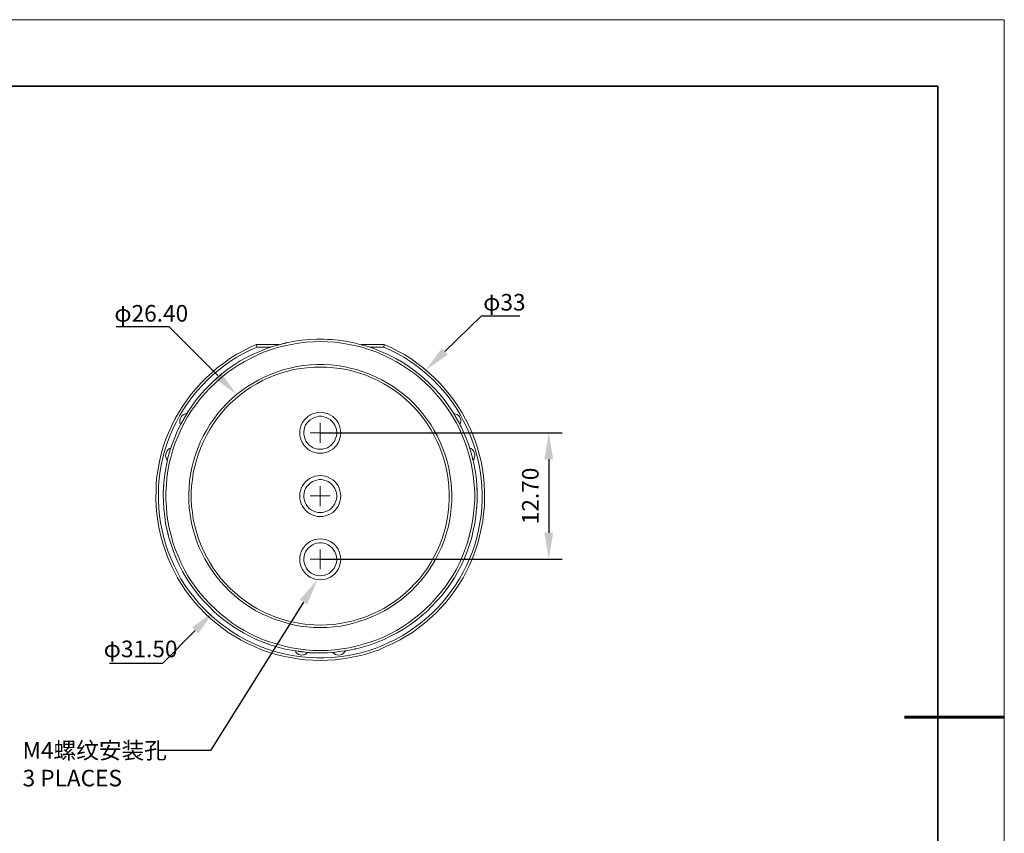
# Model space of a CAD drawing. Units: millimetres. Extents: x 12016 to 12313, y -7569 to -7359.
# Drawn here: x 12164 to 12313, y -7482 to -7359 of the extents above; entities that cross this region are included whole.
import ezdxf
from ezdxf import colors
from ezdxf.entities.mleader import LeaderData, LeaderLine
from ezdxf.math import Vec2, Vec3

# ---------------------------------------------------------------- set-up
doc = ezdxf.new("R2010")
doc.units = ezdxf.units.MM
doc.header["$LTSCALE"] = 10
doc.header["$PDMODE"] = 34
doc.layers.add('6文字层', color=3, linetype='Continuous')
for name, color, linetype, lineweight in [('7标注层', 4, 'Continuous', 5), ('粗实线层', 7, 'Continuous', 35), ('细实线层', 7, 'Continuous', 18)]:
    doc.layers.add(name, color=color, linetype=linetype, lineweight=lineweight)
doc.styles.get("Standard").update_dxf_attribs({"font": 'simhei.ttf'})
doc.styles.add('TH-GBD2M', font='calibri.ttf', dxfattribs={"width": 0.8, "height": 2.5})
doc.dimstyles.new('TH-GBD2M', dxfattribs={"dimtxt": 2.5, "dimasz": 4, "dimexe": 2, "dimexo": 0, "dimgap": 1.5, "dimtad": 1, "dimdec": 4, "dimlfac": 0.1, "dimzin": 9, "dimdsep": 46, "dimtxsty": 'TH-GBD2M', "dimcen": 0, "dimclrt": 3, "dimadec": 0, "dimazin": 3, "dimtfac": 1, "dimtdec": 4, "dimtofl": 0, "dimtmove": 0, "dimatfit": 3, "dimfxl": 1, "dimtolj": 1, "dimtzin": 0, "dimarcsym": 0})

# ---------------------------------------------------------------- blocks, each defined once
blk = doc.blocks.new('*X117')
at = {"layer": '粗实线层'}
for p, q in [((138.5, 95), (-138.5, 95)), ((138.5, -95), (138.5, 95))]:
    blk.add_line(p, q, dxfattribs=at)
at = {"layer": '粗实线层', "lineweight": 60}
blk.add_line((148.5, 0), (133.5, 0), dxfattribs=at)
at = {"layer": '细实线层'}
for p, q in [((148.5, 105), (-148.5, 105)), ((148.5, -105), (148.5, 105))]:
    blk.add_line(p, q, dxfattribs=at)
blk = doc.blocks.new('*D139')
at = {"layer": '7标注层', "color": 0, "lineweight": -2, "transparency": 16777216}
for p, q in [((12209.55, -7421.52), (12245.95, -7421.52)), ((12243.95, -7425.52), (12243.95, -7436.57)), ((12209.55, -7440.57), (12245.95, -7440.57))]:
    blk.add_line(p, q, dxfattribs=at)
at = {"layer": '7标注层', "color": 0, "transparency": 16777216}
for points in [[(12243.29, -7425.52), (12244.62, -7425.52), (12243.95, -7421.52)], [(12243.29, -7436.57), (12244.62, -7436.57), (12243.95, -7440.57)]]:
    blk.add_solid(points, dxfattribs=at)
at = {"layer": 'Defpoints', "color": 0, "transparency": 16777216}
for p in [(12209.55, -7421.52), (12209.55, -7440.57), (12243.95, -7440.57)]:
    blk.add_point(p, dxfattribs=at)
at = {"layer": '7标注层', "color": 3, "transparency": 16777216, "insert": (12241.17, -7431.04), "char_height": 2.5, "attachment_point": 5, "rotation": 90, "style": 'TH-GBD2M'}
blk.add_mtext('\\A1;12.70', dxfattribs=at)

msp = doc.modelspace()

# ---------------------------------------------------------------- linework, layer by layer
at = {"color": 7, "lineweight": 0}
for points in [[(12209.55342, -7454.67883), (12208.4598, -7454.64355), (12207.36619, -7454.573), (12206.27258, -7454.43188), (12205.17897, -7454.2555), (12204.08536, -7454.04383), (12203.02703, -7453.76161), (12202.00397, -7453.44411), (12200.94564, -7453.05605), (12199.92258, -7452.63272), (12198.9348, -7452.17411), (12197.9823, -7451.64494), (12197.0298, -7451.0805), (12196.11258, -7450.48077), (12195.23064, -7449.84577), (12194.34869, -7449.14022), (12193.5373, -7448.43466), (12192.76119, -7447.65855), (12191.98508, -7446.84716), (12191.27953, -7446.03577), (12190.60925, -7445.15383), (12189.97425, -7444.27188), (12189.37453, -7443.35466), (12188.81008, -7442.40216), (12188.31619, -7441.41438), (12187.85758, -7440.42661), (12187.43425, -7439.40355), (12187.08147, -7438.34522), (12186.76397, -7437.28688), (12186.51703, -7436.22855), (12186.27008, -7435.17022), (12186.12897, -7434.07661), (12185.98786, -7432.983), (12185.95258, -7431.88938), (12185.9173, -7430.79577), (12185.95258, -7429.66688), (12186.05842, -7428.57327), (12186.19953, -7427.47966), (12186.37592, -7426.42133), (12186.62286, -7425.32772), (12186.90508, -7424.26938), (12187.25786, -7423.24633), (12187.64592, -7422.22327), (12188.06925, -7421.20022), (12188.56314, -7420.21244), (12189.0923, -7419.25994), (12189.65675, -7418.30744), (12190.29175, -7417.39022), (12190.92675, -7416.50827), (12191.6323, -7415.66161), (12192.37314, -7414.85022), (12193.14925, -7414.07411), (12193.96064, -7413.33327), (12194.77203, -7412.62772), (12195.65397, -7411.95744), (12196.57119, -7411.32244), (12197.48842, -7410.72272), (12198.44092, -7410.19355), (12199.42869, -7409.69966), (12200.45175, -7409.27633), (12201.4748, -7408.853), (12202.49786, -7408.50022), (12203.55619, -7408.218), (12204.6498, -7407.93577), (12205.70814, -7407.75938), (12206.80175, -7407.583), (12207.89536, -7407.47716), (12208.98897, -7407.44188), (12210.08258, -7407.44188), (12211.21147, -7407.47716), (12212.30508, -7407.583), (12213.36342, -7407.75938), (12214.45703, -7407.93577), (12215.51536, -7408.218), (12216.57369, -7408.50022), (12217.63203, -7408.853), (12218.65508, -7409.27633), (12219.64286, -7409.69966), (12220.63064, -7410.19355), (12221.58314, -7410.72272), (12222.53564, -7411.32244), (12223.41758, -7411.95744), (12224.29953, -7412.62772), (12225.14619, -7413.33327), (12225.95758, -7414.07411), (12226.73369, -7414.85022), (12227.47453, -7415.66161), (12228.18008, -7416.50827), (12228.81508, -7417.39022), (12229.45008, -7418.30744), (12230.01453, -7419.25994), (12230.54369, -7420.21244), (12231.0023, -7421.20022), (12231.46092, -7422.22327), (12231.84897, -7423.24633), (12232.16647, -7424.26938), (12232.48397, -7425.32772), (12232.69564, -7426.42133), (12232.9073, -7427.47966), (12233.04842, -7428.57327), (12233.11897, -7429.66688), (12233.15425, -7430.79577), (12233.15425, -7431.88938), (12233.08369, -7432.983), (12232.97786, -7434.07661), (12232.80147, -7435.17022), (12232.5898, -7436.22855), (12232.34286, -7437.28688), (12232.02536, -7438.34522), (12231.6373, -7439.40355), (12231.24925, -7440.42661), (12230.79064, -7441.41438), (12230.26147, -7442.40216), (12229.7323, -7443.35466), (12229.13258, -7444.27188), (12228.49758, -7445.15383), (12227.8273, -7446.03577), (12227.08647, -7446.84716), (12226.34564, -7447.65855), (12225.56953, -7448.43466), (12224.72286, -7449.14022), (12223.87619, -7449.84577), (12222.99425, -7450.48077), (12222.07703, -7451.0805), (12221.12453, -7451.64494), (12220.13675, -7452.17411), (12219.14897, -7452.63272), (12218.12592, -7453.05605), (12217.10286, -7453.44411), (12216.04453, -7453.76161), (12214.98619, -7454.04383), (12213.92786, -7454.2555), (12212.83425, -7454.43188), (12211.74064, -7454.573), (12210.64703, -7454.64355)], [(12209.55342, -7454.29077), (12210.64703, -7454.29077), (12211.74064, -7454.18494), (12212.79897, -7454.07911), (12213.89258, -7453.90272), (12214.95092, -7453.65577), (12216.00925, -7453.37355), (12217.0323, -7453.05605), (12218.05536, -7452.70327), (12219.07842, -7452.27994), (12220.06619, -7451.78605), (12221.01869, -7451.29216), (12221.93592, -7450.72772), (12222.85314, -7450.128), (12223.73508, -7449.45772), (12224.58175, -7448.78744), (12225.39314, -7448.04661), (12226.16925, -7447.30577), (12226.91008, -7446.49438), (12227.61564, -7445.683), (12228.28592, -7444.80105), (12228.92092, -7443.91911), (12229.48536, -7443.00188), (12230.0498, -7442.04938), (12230.54369, -7441.06161), (12230.96703, -7440.07383), (12231.35508, -7439.05077), (12231.70786, -7438.02772), (12232.02536, -7436.96938), (12232.2723, -7435.91105), (12232.48397, -7434.85272), (12232.62508, -7433.75911), (12232.73092, -7432.70077), (12232.80147, -7431.60716), (12232.80147, -7430.51355), (12232.73092, -7429.41994), (12232.62508, -7428.32633), (12232.48397, -7427.268), (12232.2723, -7426.17438), (12232.02536, -7425.11605), (12231.70786, -7424.093), (12231.35508, -7423.03466), (12230.96703, -7422.04688), (12230.54369, -7421.02383), (12230.0498, -7420.07133), (12229.48536, -7419.11883), (12228.92092, -7418.20161), (12228.28592, -7417.31966), (12227.61564, -7416.43772), (12226.91008, -7415.62633), (12226.16925, -7414.81494), (12225.39314, -7414.03883), (12224.58175, -7413.33327), (12223.73508, -7412.62772), (12222.85314, -7411.99272), (12221.93592, -7411.393), (12221.01869, -7410.82855), (12220.06619, -7410.33466), (12219.07842, -7409.84077), (12218.05536, -7409.41744), (12217.0323, -7409.06466), (12216.00925, -7408.71188), (12214.95092, -7408.42966), (12213.89258, -7408.218), (12212.79897, -7408.04161), (12211.74064, -7407.9005), (12210.64703, -7407.82994), (12209.55342, -7407.79466), (12208.4598, -7407.82994), (12207.36619, -7407.9005), (12206.27258, -7408.04161), (12205.21425, -7408.218), (12204.15592, -7408.42966), (12203.09758, -7408.71188), (12202.03925, -7409.06466), (12201.01619, -7409.41744), (12200.02842, -7409.84077), (12199.04064, -7410.33466), (12198.08814, -7410.82855), (12197.13564, -7411.393), (12196.25369, -7411.99272), (12195.37175, -7412.62772), (12194.52508, -7413.33327), (12193.71369, -7414.03883), (12192.9023, -7414.81494), (12192.16147, -7415.62633), (12191.45592, -7416.43772), (12190.82092, -7417.31966), (12190.18592, -7418.20161), (12189.58619, -7419.11883), (12189.05703, -7420.07133), (12188.56314, -7421.02383), (12188.1398, -7422.04688), (12187.71647, -7423.03466), (12187.36369, -7424.093), (12187.08147, -7425.11605), (12186.79925, -7426.17438), (12186.62286, -7427.268), (12186.44647, -7428.32633), (12186.37592, -7429.41994), (12186.30536, -7430.51355), (12186.30536, -7431.60716), (12186.37592, -7432.70077), (12186.44647, -7433.75911), (12186.62286, -7434.85272), (12186.79925, -7435.91105), (12187.08147, -7436.96938), (12187.36369, -7438.02772), (12187.71647, -7439.05077), (12188.1398, -7440.07383), (12188.56314, -7441.06161), (12189.05703, -7442.04938), (12189.58619, -7443.00188), (12190.18592, -7443.91911), (12190.82092, -7444.80105), (12191.45592, -7445.683), (12192.16147, -7446.49438), (12192.9023, -7447.30577), (12193.71369, -7448.04661), (12194.52508, -7448.78744), (12195.37175, -7449.45772), (12196.25369, -7450.128), (12197.13564, -7450.72772), (12198.08814, -7451.29216), (12199.04064, -7451.78605), (12200.02842, -7452.27994), (12201.01619, -7452.70327), (12202.03925, -7453.05605), (12203.09758, -7453.37355), (12204.15592, -7453.65577), (12205.21425, -7453.90272), (12206.27258, -7454.07911), (12207.36619, -7454.18494), (12208.4598, -7454.29077)], [(12209.55342, -7450.86883), (12208.53036, -7450.83355), (12207.54258, -7450.763), (12206.51953, -7450.62188), (12205.53175, -7450.4455), (12204.54397, -7450.19855), (12203.59147, -7449.91633), (12202.60369, -7449.59883), (12201.68647, -7449.21077), (12200.76925, -7448.78744), (12199.85203, -7448.32883), (12199.00536, -7447.79966), (12198.15869, -7447.23522), (12197.3473, -7446.6355), (12196.57119, -7446.0005), (12195.83036, -7445.33022), (12195.1248, -7444.58938), (12194.45453, -7443.84855), (12193.81953, -7443.07244), (12193.2198, -7442.22577), (12192.65536, -7441.37911), (12192.16147, -7440.49716), (12191.70286, -7439.61522), (12191.27953, -7438.698), (12190.92675, -7437.7455), (12190.60925, -7436.793), (12190.32703, -7435.80522), (12190.11536, -7434.81744), (12189.93897, -7433.82966), (12189.83314, -7432.80661), (12189.76258, -7431.81883), (12189.76258, -7430.79577), (12189.79786, -7429.808), (12189.86842, -7428.78494), (12190.00953, -7427.79716), (12190.22119, -7426.80938), (12190.46814, -7425.82161), (12190.75036, -7424.83383), (12191.10314, -7423.88133), (12191.49119, -7422.96411), (12191.91453, -7422.04688), (12192.40842, -7421.16494), (12192.93758, -7420.283), (12193.50203, -7419.47161), (12194.10175, -7418.66022), (12194.77203, -7417.88411), (12195.47758, -7417.14327), (12196.18314, -7416.43772), (12196.95925, -7415.76744), (12197.73536, -7415.16772), (12198.58203, -7414.568), (12199.42869, -7414.03883), (12200.31064, -7413.54494), (12201.22786, -7413.08633), (12202.14508, -7412.69827), (12203.09758, -7412.3455), (12204.05008, -7412.028), (12205.03786, -7411.78105), (12206.02564, -7411.56938), (12207.01342, -7411.42827), (12208.03647, -7411.32244), (12209.05953, -7411.25188), (12210.0473, -7411.25188), (12211.07036, -7411.32244), (12212.05814, -7411.42827), (12213.08119, -7411.56938), (12214.06897, -7411.78105), (12215.02147, -7412.028), (12216.00925, -7412.3455), (12216.96175, -7412.69827), (12217.87897, -7413.08633), (12218.79619, -7413.54494), (12219.67814, -7414.03883), (12220.5248, -7414.568), (12221.33619, -7415.16772), (12222.14758, -7415.76744), (12222.92369, -7416.43772), (12223.62925, -7417.14327), (12224.3348, -7417.88411), (12224.9698, -7418.66022), (12225.6048, -7419.47161), (12226.16925, -7420.283), (12226.69842, -7421.16494), (12227.1923, -7422.04688), (12227.61564, -7422.96411), (12228.00369, -7423.88133), (12228.35647, -7424.83383), (12228.63869, -7425.82161), (12228.88564, -7426.80938), (12229.06203, -7427.79716), (12229.20314, -7428.78494), (12229.30897, -7429.808), (12229.34425, -7430.79577), (12229.34425, -7431.81883), (12229.27369, -7432.80661), (12229.13258, -7433.82966), (12228.99147, -7434.81744), (12228.7798, -7435.80522), (12228.49758, -7436.793), (12228.18008, -7437.7455), (12227.8273, -7438.698), (12227.40397, -7439.61522), (12226.94536, -7440.49716), (12226.45147, -7441.37911), (12225.88703, -7442.22577), (12225.2873, -7443.07244), (12224.6523, -7443.84855), (12223.98203, -7444.58938), (12223.27647, -7445.33022), (12222.53564, -7446.0005), (12221.75953, -7446.6355), (12220.94814, -7447.23522), (12220.10147, -7447.79966), (12219.21953, -7448.32883), (12218.33758, -7448.78744), (12217.42036, -7449.21077), (12216.46786, -7449.59883), (12215.51536, -7449.91633), (12214.56286, -7450.19855), (12213.57508, -7450.4455), (12212.5873, -7450.62188), (12211.56425, -7450.763), (12210.57647, -7450.83355)], [(12209.55342, -7450.48077), (12210.54119, -7450.4455), (12211.52897, -7450.37494), (12212.55203, -7450.23383), (12213.50453, -7450.05744), (12214.4923, -7449.84577), (12215.4448, -7449.56355), (12216.3973, -7449.24605), (12217.31453, -7448.858), (12218.23175, -7448.43466), (12219.11369, -7447.97605), (12219.96036, -7447.44688), (12220.80703, -7446.88244), (12221.61842, -7446.28272), (12222.35925, -7445.64772), (12223.10008, -7444.97744), (12223.80564, -7444.23661), (12224.47592, -7443.49577), (12225.07564, -7442.71966), (12225.67536, -7441.90827), (12226.20453, -7441.06161), (12226.69842, -7440.17966), (12227.12175, -7439.29772), (12227.54508, -7438.3805), (12227.89786, -7437.428), (12228.18008, -7436.4755), (12228.4623, -7435.523), (12228.63869, -7434.53522), (12228.81508, -7433.54744), (12228.92092, -7432.55966), (12228.95619, -7431.57188), (12228.95619, -7430.54883), (12228.92092, -7429.56105), (12228.81508, -7428.57327), (12228.63869, -7427.5855), (12228.4623, -7426.59772), (12228.18008, -7425.64522), (12227.89786, -7424.69272), (12227.54508, -7423.74022), (12227.12175, -7422.823), (12226.69842, -7421.94105), (12226.20453, -7421.05911), (12225.67536, -7420.21244), (12225.07564, -7419.40105), (12224.47592, -7418.62494), (12223.80564, -7417.84883), (12223.10008, -7417.14327), (12222.35925, -7416.473), (12221.61842, -7415.838), (12220.80703, -7415.23827), (12219.96036, -7414.67383), (12219.11369, -7414.14466), (12218.23175, -7413.68605), (12217.31453, -7413.26272), (12216.3973, -7412.87466), (12215.4448, -7412.55716), (12214.4923, -7412.27494), (12213.50453, -7412.028), (12212.55203, -7411.85161), (12211.52897, -7411.74577), (12210.54119, -7411.67522), (12209.55342, -7411.63994), (12208.56564, -7411.67522), (12207.54258, -7411.74577), (12206.5548, -7411.85161), (12205.56703, -7412.028), (12204.61453, -7412.27494), (12203.62675, -7412.55716), (12202.70953, -7412.87466), (12201.75703, -7413.26272), (12200.87508, -7413.68605), (12199.99314, -7414.14466), (12199.11119, -7414.67383), (12198.2998, -7415.23827), (12197.48842, -7415.838), (12196.7123, -7416.473), (12196.00675, -7417.14327), (12195.30119, -7417.84883), (12194.63092, -7418.62494), (12194.03119, -7419.40105), (12193.43147, -7420.21244), (12192.9023, -7421.05911), (12192.40842, -7421.94105), (12191.9498, -7422.823), (12191.56175, -7423.74022), (12191.20897, -7424.69272), (12190.89147, -7425.64522), (12190.64453, -7426.59772), (12190.43286, -7427.5855), (12190.29175, -7428.57327), (12190.18592, -7429.56105), (12190.11536, -7430.54883), (12190.11536, -7431.57188), (12190.18592, -7432.55966), (12190.29175, -7433.54744), (12190.43286, -7434.53522), (12190.64453, -7435.523), (12190.89147, -7436.4755), (12191.20897, -7437.428), (12191.56175, -7438.3805), (12191.9498, -7439.29772), (12192.40842, -7440.17966), (12192.9023, -7441.06161), (12193.43147, -7441.90827), (12194.03119, -7442.71966), (12194.63092, -7443.49577), (12195.30119, -7444.23661), (12196.00675, -7444.97744), (12196.7123, -7445.64772), (12197.48842, -7446.28272), (12198.2998, -7446.88244), (12199.11119, -7447.44688), (12199.99314, -7447.97605), (12200.87508, -7448.43466), (12201.75703, -7448.858), (12202.70953, -7449.24605), (12203.62675, -7449.56355), (12204.61453, -7449.84577), (12205.56703, -7450.05744), (12206.5548, -7450.23383), (12207.54258, -7450.37494), (12208.56564, -7450.4455)], [(12209.55342, -7424.62216), (12209.94147, -7424.58688), (12210.32953, -7424.51633), (12210.71758, -7424.37522), (12211.10564, -7424.19883), (12211.42314, -7423.98716), (12211.74064, -7423.70494), (12211.98758, -7423.42272), (12212.23453, -7423.06994), (12212.41092, -7422.71716), (12212.51675, -7422.32911), (12212.5873, -7421.94105), (12212.62258, -7421.51772), (12212.5873, -7421.12966), (12212.51675, -7420.74161), (12212.41092, -7420.35355), (12212.23453, -7420.00077), (12211.98758, -7419.648), (12211.74064, -7419.36577), (12211.42314, -7419.08355), (12211.10564, -7418.87188), (12210.71758, -7418.6955), (12210.32953, -7418.55438), (12209.94147, -7418.48383), (12209.55342, -7418.44855), (12209.13008, -7418.48383), (12208.74203, -7418.55438), (12208.35397, -7418.6955), (12208.00119, -7418.87188), (12207.68369, -7419.08355), (12207.36619, -7419.36577), (12207.11925, -7419.648), (12206.8723, -7420.00077), (12206.69592, -7420.35355), (12206.5548, -7420.74161), (12206.48425, -7421.12966), (12206.44897, -7421.51772), (12206.48425, -7421.94105), (12206.5548, -7422.32911), (12206.69592, -7422.71716), (12206.8723, -7423.06994), (12207.11925, -7423.42272), (12207.36619, -7423.70494), (12207.68369, -7423.98716), (12208.00119, -7424.19883), (12208.35397, -7424.37522), (12208.74203, -7424.51633), (12209.13008, -7424.58688)], [(12209.55342, -7424.02244), (12209.90619, -7423.98716), (12210.25897, -7423.91661), (12210.61175, -7423.7755), (12210.92925, -7423.59911), (12211.21147, -7423.38744), (12211.45842, -7423.10522), (12211.67008, -7422.823), (12211.81119, -7422.5055), (12211.9523, -7422.15272), (12212.02286, -7421.79994), (12212.02286, -7421.44716), (12211.98758, -7421.09438), (12211.88175, -7420.74161), (12211.74064, -7420.38883), (12211.56425, -7420.10661), (12211.3173, -7419.82438), (12211.07036, -7419.57744), (12210.75286, -7419.36577), (12210.43536, -7419.22466), (12210.08258, -7419.11883), (12209.7298, -7419.04827), (12209.37703, -7419.04827), (12209.02425, -7419.11883), (12208.67147, -7419.22466), (12208.35397, -7419.36577), (12208.03647, -7419.57744), (12207.75425, -7419.82438), (12207.54258, -7420.10661), (12207.33092, -7420.38883), (12207.1898, -7420.74161), (12207.11925, -7421.09438), (12207.08397, -7421.44716), (12207.08397, -7421.79994), (12207.15453, -7422.15272), (12207.26036, -7422.5055), (12207.43675, -7422.823), (12207.64842, -7423.10522), (12207.89536, -7423.38744), (12208.17758, -7423.59911), (12208.49508, -7423.7755), (12208.84786, -7423.91661), (12209.20064, -7423.98716)], [(12209.55342, -7434.14716), (12209.94147, -7434.11188), (12210.32953, -7434.04133), (12210.71758, -7433.90022), (12211.10564, -7433.72383), (12211.42314, -7433.51216), (12211.74064, -7433.22994), (12211.98758, -7432.94772), (12212.23453, -7432.59494), (12212.41092, -7432.24216), (12212.51675, -7431.85411), (12212.5873, -7431.46605), (12212.62258, -7431.04272), (12212.5873, -7430.65466), (12212.51675, -7430.26661), (12212.41092, -7429.87855), (12212.23453, -7429.52577), (12211.98758, -7429.173), (12211.74064, -7428.89077), (12211.42314, -7428.60855), (12211.10564, -7428.39688), (12210.71758, -7428.2205), (12210.32953, -7428.07938), (12209.94147, -7428.00883), (12209.55342, -7427.97355), (12209.13008, -7428.00883), (12208.74203, -7428.07938), (12208.35397, -7428.2205), (12208.00119, -7428.39688), (12207.68369, -7428.60855), (12207.36619, -7428.89077), (12207.11925, -7429.173), (12206.8723, -7429.52577), (12206.69592, -7429.87855), (12206.5548, -7430.26661), (12206.48425, -7430.65466), (12206.44897, -7431.04272), (12206.48425, -7431.46605), (12206.5548, -7431.85411), (12206.69592, -7432.24216), (12206.8723, -7432.59494), (12207.11925, -7432.94772), (12207.36619, -7433.22994), (12207.68369, -7433.51216), (12208.00119, -7433.72383), (12208.35397, -7433.90022), (12208.74203, -7434.04133), (12209.13008, -7434.11188)], [(12209.55342, -7433.54744), (12209.90619, -7433.51216), (12210.25897, -7433.44161), (12210.61175, -7433.3005), (12210.92925, -7433.12411), (12211.21147, -7432.91244), (12211.45842, -7432.63022), (12211.67008, -7432.348), (12211.81119, -7432.0305), (12211.9523, -7431.67772), (12212.02286, -7431.32494), (12212.02286, -7430.97216), (12211.98758, -7430.61938), (12211.88175, -7430.26661), (12211.74064, -7429.91383), (12211.56425, -7429.63161), (12211.3173, -7429.34938), (12211.07036, -7429.10244), (12210.75286, -7428.89077), (12210.43536, -7428.74966), (12210.08258, -7428.64383), (12209.7298, -7428.57327), (12209.37703, -7428.57327), (12209.02425, -7428.64383), (12208.67147, -7428.74966), (12208.35397, -7428.89077), (12208.03647, -7429.10244), (12207.75425, -7429.34938), (12207.54258, -7429.63161), (12207.33092, -7429.91383), (12207.1898, -7430.26661), (12207.11925, -7430.61938), (12207.08397, -7430.97216), (12207.08397, -7431.32494), (12207.15453, -7431.67772), (12207.26036, -7432.0305), (12207.43675, -7432.348), (12207.64842, -7432.63022), (12207.89536, -7432.91244), (12208.17758, -7433.12411), (12208.49508, -7433.3005), (12208.84786, -7433.44161), (12209.20064, -7433.51216)], [(12209.55342, -7443.67216), (12209.94147, -7443.63688), (12210.32953, -7443.56633), (12210.71758, -7443.42522), (12211.10564, -7443.24883), (12211.42314, -7443.03716), (12211.74064, -7442.75494), (12211.98758, -7442.47272), (12212.23453, -7442.11994), (12212.41092, -7441.76716), (12212.51675, -7441.37911), (12212.5873, -7440.99105), (12212.62258, -7440.56772), (12212.5873, -7440.17966), (12212.51675, -7439.79161), (12212.41092, -7439.40355), (12212.23453, -7439.05077), (12211.98758, -7438.698), (12211.74064, -7438.41577), (12211.42314, -7438.13355), (12211.10564, -7437.92188), (12210.71758, -7437.7455), (12210.32953, -7437.60438), (12209.94147, -7437.53383), (12209.55342, -7437.49855), (12209.13008, -7437.53383), (12208.74203, -7437.60438), (12208.35397, -7437.7455), (12208.00119, -7437.92188), (12207.68369, -7438.13355), (12207.36619, -7438.41577), (12207.11925, -7438.698), (12206.8723, -7439.05077), (12206.69592, -7439.40355), (12206.5548, -7439.79161), (12206.48425, -7440.17966), (12206.44897, -7440.56772), (12206.48425, -7440.99105), (12206.5548, -7441.37911), (12206.69592, -7441.76716), (12206.8723, -7442.11994), (12207.11925, -7442.47272), (12207.36619, -7442.75494), (12207.68369, -7443.03716), (12208.00119, -7443.24883), (12208.35397, -7443.42522), (12208.74203, -7443.56633), (12209.13008, -7443.63688)], [(12209.55342, -7443.07244), (12209.90619, -7443.03716), (12210.25897, -7442.96661), (12210.61175, -7442.8255), (12210.92925, -7442.64911), (12211.21147, -7442.43744), (12211.45842, -7442.15522), (12211.67008, -7441.873), (12211.81119, -7441.5555), (12211.9523, -7441.20272), (12212.02286, -7440.84994), (12212.02286, -7440.49716), (12211.98758, -7440.14438), (12211.88175, -7439.79161), (12211.74064, -7439.43883), (12211.56425, -7439.15661), (12211.3173, -7438.87438), (12211.07036, -7438.62744), (12210.75286, -7438.41577), (12210.43536, -7438.27466), (12210.08258, -7438.16883), (12209.7298, -7438.09827), (12209.37703, -7438.09827), (12209.02425, -7438.16883), (12208.67147, -7438.27466), (12208.35397, -7438.41577), (12208.03647, -7438.62744), (12207.75425, -7438.87438), (12207.54258, -7439.15661), (12207.33092, -7439.43883), (12207.1898, -7439.79161), (12207.11925, -7440.14438), (12207.08397, -7440.49716), (12207.08397, -7440.84994), (12207.15453, -7441.20272), (12207.26036, -7441.5555), (12207.43675, -7441.873), (12207.64842, -7442.15522), (12207.89536, -7442.43744), (12208.17758, -7442.64911), (12208.49508, -7442.8255), (12208.84786, -7442.96661), (12209.20064, -7443.03716)]]:
    msp.add_lwpolyline(points, close=True, dxfattribs=at)
for points in [[(12203.87369, -7408.11216), (12203.90897, -7408.11216), (12203.94425, -7408.11216), (12204.0148, -7408.07688), (12204.05008, -7408.07688), (12204.12064, -7408.07688), (12204.19119, -7408.04161)], [(12204.19119, -7408.04161), (12204.26175, -7408.04161), (12204.3323, -7408.00633), (12204.36758, -7408.00633), (12204.43814, -7408.00633), (12204.47342, -7407.97105), (12204.50869, -7407.97105)], [(12209.05953, -7407.44188), (12209.0948, -7407.44188), (12209.16536, -7407.44188)], [(12209.16536, -7407.44188), (12209.20064, -7407.44188), (12209.27119, -7407.44188), (12209.37703, -7407.44188), (12209.48286, -7407.44188)], [(12209.48286, -7407.44188), (12209.62397, -7407.44188), (12209.69453, -7407.44188), (12209.80036, -7407.44188), (12209.83564, -7407.44188)], [(12209.83564, -7407.44188), (12209.90619, -7407.44188)], [(12210.61175, -7407.44188), (12210.64703, -7407.47716), (12210.6823, -7407.47716), (12210.75286, -7407.47716), (12210.78814, -7407.47716), (12210.85869, -7407.47716), (12210.92925, -7407.47716)], [(12210.92925, -7407.47716), (12210.9998, -7407.47716), (12211.07036, -7407.47716), (12211.14092, -7407.47716), (12211.17619, -7407.47716), (12211.24675, -7407.51244)], [(12219.18425, -7408.25327), (12220.2073, -7408.71188), (12221.23036, -7409.24105), (12222.21814, -7409.77022), (12223.17064, -7410.36994), (12224.08786, -7411.04022), (12225.00508, -7411.7105), (12225.85175, -7412.45133), (12226.69842, -7413.19216), (12227.47453, -7414.00355), (12228.25064, -7414.85022), (12228.95619, -7415.73216), (12229.66175, -7416.61411), (12230.29675, -7417.56661), (12230.89647, -7418.51911), (12231.42564, -7419.50688), (12231.9548, -7420.52994), (12232.41342, -7421.553), (12232.80147, -7422.61133), (12233.15425, -7423.66966), (12233.47175, -7424.76327), (12233.75397, -7425.85688), (12233.96564, -7426.98577), (12234.10675, -7428.07938), (12234.21258, -7429.20827), (12234.28314, -7430.33716), (12234.28314, -7431.46605), (12234.24786, -7432.59494), (12234.14203, -7433.72383), (12234.00092, -7434.85272), (12233.78925, -7435.98161), (12233.5423, -7437.07522), (12233.26008, -7438.16883), (12232.9073, -7439.22716), (12232.51925, -7440.2855), (12232.06064, -7441.34383), (12231.56675, -7442.36688), (12231.03758, -7443.35466), (12230.43786, -7444.30716), (12229.80286, -7445.25966), (12229.13258, -7446.17688), (12228.42703, -7447.05883), (12227.68619, -7447.9055), (12226.91008, -7448.71688), (12226.06342, -7449.493), (12225.21675, -7450.19855), (12224.3348, -7450.90411), (12223.41758, -7451.57438), (12222.46508, -7452.17411), (12221.4773, -7452.73855), (12220.45425, -7453.26772), (12219.43119, -7453.72633), (12218.40814, -7454.18494), (12217.31453, -7454.53772), (12216.25619, -7454.8905), (12215.16258, -7455.17272), (12214.03369, -7455.38438), (12212.94008, -7455.56077), (12211.81119, -7455.70188), (12210.6823, -7455.77244), (12209.55342, -7455.80772), (12208.42453, -7455.77244), (12207.29564, -7455.70188), (12206.16675, -7455.56077), (12205.03786, -7455.38438), (12203.94425, -7455.17272), (12202.85064, -7454.8905), (12201.75703, -7454.53772), (12200.69869, -7454.18494), (12199.64036, -7453.72633), (12198.6173, -7453.26772), (12197.62953, -7452.73855), (12196.64175, -7452.17411), (12195.68925, -7451.57438), (12194.77203, -7450.90411), (12193.89008, -7450.19855), (12193.00814, -7449.493), (12192.19675, -7448.71688), (12191.42064, -7447.9055), (12190.64453, -7447.05883), (12189.93897, -7446.17688), (12189.26869, -7445.25966), (12188.63369, -7444.30716), (12188.06925, -7443.35466), (12187.54008, -7442.36688), (12187.04619, -7441.34383), (12186.58758, -7440.2855), (12186.19953, -7439.22716), (12185.84675, -7438.16883), (12185.52925, -7437.07522), (12185.2823, -7435.98161), (12185.10592, -7434.85272), (12184.92953, -7433.72383), (12184.85897, -7432.59494), (12184.78842, -7431.46605), (12184.82369, -7430.33716), (12184.85897, -7429.20827), (12184.9648, -7428.07938), (12185.14119, -7426.98577), (12185.35286, -7425.85688), (12185.5998, -7424.76327), (12185.9173, -7423.66966), (12186.27008, -7422.61133), (12186.69342, -7421.553), (12187.15203, -7420.52994), (12187.64592, -7419.50688), (12188.21036, -7418.51911), (12188.81008, -7417.56661), (12189.44508, -7416.61411), (12190.11536, -7415.73216), (12190.85619, -7414.85022), (12191.59703, -7414.00355), (12192.40842, -7413.19216), (12193.25508, -7412.45133), (12194.10175, -7411.7105), (12195.01897, -7411.04022), (12195.93619, -7410.36994), (12196.88869, -7409.77022), (12197.87647, -7409.24105), (12198.89953, -7408.71188), (12199.92258, -7408.25327)], [(12199.99314, -7408.64133), (12198.97008, -7409.09994), (12197.9823, -7409.59383), (12196.99453, -7410.15827), (12196.04203, -7410.758), (12195.1248, -7411.393), (12194.24286, -7412.09855), (12193.39619, -7412.80411), (12192.54953, -7413.58022), (12191.77342, -7414.39161), (12191.03258, -7415.203), (12190.32703, -7416.08494), (12189.65675, -7416.96688), (12189.02175, -7417.91938), (12188.42203, -7418.87188), (12187.89286, -7419.85966), (12187.39897, -7420.84744), (12186.97564, -7421.90577), (12186.5523, -7422.92883), (12186.19953, -7424.02244), (12185.9173, -7425.08077), (12185.67036, -7426.17438), (12185.45869, -7427.268), (12185.31758, -7428.39688), (12185.21175, -7429.52577), (12185.17647, -7430.61938), (12185.17647, -7431.74827), (12185.24703, -7432.87716), (12185.35286, -7434.00605), (12185.49397, -7435.09966), (12185.74092, -7436.19327), (12185.98786, -7437.28688), (12186.30536, -7438.3805), (12186.65814, -7439.43883), (12187.08147, -7440.49716), (12187.54008, -7441.52022), (12188.03397, -7442.508), (12188.56314, -7443.49577), (12189.16286, -7444.44827), (12189.79786, -7445.3655), (12190.50342, -7446.24744), (12191.20897, -7447.12938), (12191.98508, -7447.94077), (12192.76119, -7448.71688), (12193.60786, -7449.493), (12194.45453, -7450.19855), (12195.37175, -7450.86883), (12196.28897, -7451.50383), (12197.24147, -7452.10355), (12198.22925, -7452.63272), (12199.21703, -7453.12661), (12200.24008, -7453.58522), (12201.29842, -7454.00855), (12202.35675, -7454.36133), (12203.45036, -7454.64355), (12204.54397, -7454.92577), (12205.63758, -7455.10216), (12206.76647, -7455.27855), (12207.86008, -7455.38438), (12208.98897, -7455.41966), (12210.11786, -7455.41966), (12211.24675, -7455.38438), (12212.34036, -7455.27855), (12213.46925, -7455.10216), (12214.56286, -7454.92577), (12215.65647, -7454.64355), (12216.75008, -7454.36133), (12217.80842, -7454.00855), (12218.83147, -7453.58522), (12219.85453, -7453.12661), (12220.87758, -7452.63272), (12221.86536, -7452.10355), (12222.81786, -7451.50383), (12223.73508, -7450.86883), (12224.6523, -7450.19855), (12225.49897, -7449.493), (12226.34564, -7448.71688), (12227.12175, -7447.94077), (12227.89786, -7447.12938), (12228.60342, -7446.24744), (12229.27369, -7445.3655), (12229.90869, -7444.44827), (12230.50842, -7443.49577), (12231.07286, -7442.508), (12231.56675, -7441.52022), (12232.02536, -7440.49716), (12232.44869, -7439.43883), (12232.80147, -7438.3805), (12233.11897, -7437.28688), (12233.36592, -7436.19327), (12233.57758, -7435.09966), (12233.75397, -7434.00605), (12233.8598, -7432.87716), (12233.93036, -7431.74827), (12233.93036, -7430.61938), (12233.8598, -7429.52577), (12233.78925, -7428.39688), (12233.61286, -7427.268), (12233.43647, -7426.17438), (12233.18953, -7425.08077), (12232.87203, -7424.02244), (12232.51925, -7422.92883), (12232.13119, -7421.90577), (12231.67258, -7420.84744), (12231.17869, -7419.85966), (12230.64953, -7418.87188), (12230.08508, -7417.91938), (12229.45008, -7416.96688), (12228.7798, -7416.08494), (12228.07425, -7415.203), (12227.33342, -7414.39161), (12226.52203, -7413.58022), (12225.71064, -7412.80411), (12224.86397, -7412.09855), (12223.98203, -7411.393), (12223.02953, -7410.758), (12222.1123, -7410.15827), (12221.12453, -7409.59383), (12220.13675, -7409.09994), (12219.11369, -7408.64133)], [(12199.99314, -7408.64133), (12199.92258, -7408.25327)], [(12199.92258, -7408.25327), (12203.3798, -7408.25327)], [(12202.1098, -7408.64133), (12199.99314, -7408.64133)], [(12215.72703, -7408.25327), (12219.18425, -7408.25327)], [(12219.11369, -7408.64133), (12216.96175, -7408.64133)], [(12219.18425, -7408.25327), (12219.11369, -7408.64133)], [(12220.87758, -7410.33466), (12220.94814, -7410.36994), (12220.98342, -7410.40522), (12221.05397, -7410.40522), (12221.08925, -7410.4405), (12221.1598, -7410.47577)], [(12221.1598, -7410.47577), (12221.23036, -7410.51105), (12221.26564, -7410.54633), (12221.33619, -7410.58161), (12221.37147, -7410.61688), (12221.40675, -7410.65216), (12221.44203, -7410.65216)], [(12194.63092, -7412.76883), (12194.66619, -7412.69827), (12194.73675, -7412.663), (12194.77203, -7412.62772), (12194.8073, -7412.59244), (12194.84258, -7412.55716), (12194.87786, -7412.55716)], [(12194.38397, -7412.94522), (12194.41925, -7412.90994), (12194.45453, -7412.87466), (12194.52508, -7412.83938), (12194.56036, -7412.80411), (12194.63092, -7412.76883)], [(12227.58036, -7415.80272), (12227.61564, -7415.838), (12227.65092, -7415.87327), (12227.68619, -7415.94383), (12227.72147, -7415.97911), (12227.75675, -7416.01438), (12227.79203, -7416.01438), (12227.79203, -7416.04966)], [(12189.44508, -7418.6955), (12189.44508, -7418.66022), (12189.48036, -7418.62494), (12189.51564, -7418.55438), (12189.51564, -7418.51911), (12189.55092, -7418.44855), (12189.58619, -7418.41327)], [(12189.44508, -7418.66022), (12189.19814, -7418.6955), (12188.98647, -7418.80133), (12188.7748, -7418.94244), (12188.59842, -7419.11883), (12188.49258, -7419.3305), (12188.42203, -7419.57744), (12188.38675, -7419.82438), (12188.42203, -7420.10661), (12188.52786, -7420.283)], [(12230.57897, -7420.283), (12230.64953, -7420.10661), (12230.6848, -7419.82438), (12230.6848, -7419.57744), (12230.61425, -7419.3305), (12230.50842, -7419.11883), (12230.33203, -7418.94244), (12230.12036, -7418.80133), (12229.87342, -7418.6955), (12229.66175, -7418.66022)], [(12230.33203, -7419.85966), (12230.3673, -7419.85966), (12230.3673, -7419.93022), (12230.43786, -7420.00077)], [(12209.55342, -7421.51772), (12209.55342, -7420.03605)], [(12230.43786, -7420.00077), (12230.47314, -7420.10661), (12230.50842, -7420.17716), (12230.54369, -7420.24772)], [(12230.54369, -7420.24772), (12230.61425, -7420.35355), (12230.64953, -7420.42411), (12230.6848, -7420.49466), (12230.72008, -7420.56522), (12230.72008, -7420.6005), (12230.75536, -7420.63577)], [(12187.25786, -7423.24633), (12187.32842, -7423.03466), (12187.39897, -7422.85827)], [(12209.55342, -7421.51772), (12208.03647, -7421.51772)], [(12209.55342, -7421.51772), (12209.55342, -7423.03466)], [(12209.55342, -7421.51772), (12211.03508, -7421.51772)], [(12187.04619, -7423.81077), (12186.8698, -7423.91661), (12186.65814, -7424.05772), (12186.48175, -7424.23411), (12186.37592, -7424.48105), (12186.30536, -7424.728), (12186.27008, -7424.97494), (12186.30536, -7425.22188), (12186.41119, -7425.43355), (12186.5523, -7425.64522)], [(12187.11675, -7423.66966), (12187.11675, -7423.59911), (12187.15203, -7423.56383), (12187.15203, -7423.52855)], [(12187.15203, -7423.52855), (12187.1873, -7423.458), (12187.1873, -7423.38744), (12187.25786, -7423.24633)], [(12232.55453, -7425.64522), (12232.69564, -7425.43355), (12232.76619, -7425.22188), (12232.80147, -7424.97494), (12232.80147, -7424.728), (12232.73092, -7424.48105), (12232.62508, -7424.23411), (12232.44869, -7424.05772), (12232.23703, -7423.91661), (12232.02536, -7423.81077)], [(12232.44869, -7425.25716), (12232.44869, -7425.32772), (12232.48397, -7425.39827), (12232.48397, -7425.43355), (12232.51925, -7425.50411), (12232.51925, -7425.57466)], [(12186.05842, -7428.46744), (12186.05842, -7428.39688), (12186.09369, -7428.32633), (12186.09369, -7428.29105), (12186.09369, -7428.2205), (12186.09369, -7428.18522), (12186.09369, -7428.14994)], [(12185.95258, -7429.91383), (12185.95258, -7429.808), (12185.95258, -7429.70216), (12185.98786, -7429.59633), (12185.98786, -7429.56105)], [(12185.95258, -7430.26661), (12185.95258, -7430.19605), (12185.95258, -7430.1255), (12185.95258, -7430.01966), (12185.95258, -7429.91383)], [(12185.95258, -7430.33716), (12185.95258, -7430.30188), (12185.95258, -7430.26661)], [(12185.98786, -7429.56105), (12185.98786, -7429.4905)], [(12209.55342, -7431.04272), (12209.55342, -7429.56105)], [(12233.11897, -7429.31411), (12233.11897, -7429.34938), (12233.11897, -7429.41994), (12233.11897, -7429.45522), (12233.11897, -7429.4905)], [(12233.11897, -7429.77272), (12233.15425, -7429.98438), (12233.15425, -7430.19605)], [(12209.55342, -7431.04272), (12208.03647, -7431.04272)], [(12209.55342, -7431.04272), (12209.55342, -7432.55966)], [(12209.55342, -7431.04272), (12211.03508, -7431.04272)], [(12233.15425, -7430.93688), (12233.15425, -7431.00744)], [(12233.15425, -7431.00744), (12233.15425, -7431.04272), (12233.15425, -7431.11327), (12233.15425, -7431.21911), (12233.15425, -7431.36022)], [(12233.15425, -7431.36022), (12233.15425, -7431.46605), (12233.15425, -7431.57188), (12233.15425, -7431.64244), (12233.15425, -7431.67772)], [(12233.11897, -7432.77133), (12233.11897, -7432.84188), (12233.08369, -7432.91244), (12233.08369, -7432.983), (12233.08369, -7433.01827), (12233.08369, -7433.08883), (12233.08369, -7433.12411)], [(12233.11897, -7432.45383), (12233.11897, -7432.48911), (12233.11897, -7432.55966), (12233.11897, -7432.59494), (12233.11897, -7432.6655), (12233.11897, -7432.70077), (12233.11897, -7432.77133)], [(12186.62286, -7436.793), (12186.62286, -7436.72244), (12186.58758, -7436.65188), (12186.58758, -7436.58133), (12186.58758, -7436.54605), (12186.5523, -7436.4755)], [(12186.69342, -7437.07522), (12186.69342, -7437.00466), (12186.69342, -7436.96938), (12186.65814, -7436.89883), (12186.65814, -7436.86355), (12186.62286, -7436.793)], [(12209.55342, -7440.56772), (12209.55342, -7439.08605)], [(12209.55342, -7440.56772), (12208.03647, -7440.56772)], [(12209.55342, -7440.56772), (12209.55342, -7442.08466)], [(12209.55342, -7440.56772), (12211.03508, -7440.56772)], [(12229.55592, -7443.63688), (12229.48536, -7443.70744), (12229.45008, -7443.74272), (12229.45008, -7443.81327), (12229.4148, -7443.84855), (12229.37953, -7443.88383), (12229.37953, -7443.91911)], [(12229.69703, -7443.35466), (12229.69703, -7443.38994), (12229.66175, -7443.42522), (12229.62647, -7443.49577), (12229.62647, -7443.53105), (12229.59119, -7443.56633), (12229.55592, -7443.63688)], [(12190.9973, -7445.683), (12190.96203, -7445.61244), (12190.89147, -7445.57716), (12190.85619, -7445.50661), (12190.85619, -7445.47133), (12190.78564, -7445.43605), (12190.78564, -7445.40077)], [(12191.17369, -7445.92994), (12191.17369, -7445.89466), (12191.13842, -7445.85938), (12191.10314, -7445.82411), (12191.06786, -7445.78883), (12191.03258, -7445.71827), (12190.9973, -7445.683)], [(12224.19369, -7449.59883), (12224.15842, -7449.59883), (12224.12314, -7449.63411), (12224.08786, -7449.66938), (12224.0173, -7449.70466), (12223.98203, -7449.73994), (12223.91147, -7449.8105)], [(12196.57119, -7450.79827), (12196.50064, -7450.763), (12196.43008, -7450.69244), (12196.3948, -7450.69244), (12196.35953, -7450.65716), (12196.28897, -7450.62188)], [(12196.81814, -7450.97466), (12196.81814, -7450.93938), (12196.74758, -7450.90411), (12196.7123, -7450.90411), (12196.67703, -7450.86883), (12196.60647, -7450.83355), (12196.57119, -7450.79827)], [(12223.91147, -7449.8105), (12223.87619, -7449.84577), (12223.80564, -7449.88105), (12223.77036, -7449.91633), (12223.73508, -7449.95161), (12223.6998, -7449.98688), (12223.66453, -7449.98688)], [(12201.36897, -7453.19716), (12201.26314, -7453.16188), (12201.1573, -7453.12661), (12201.08675, -7453.12661), (12201.05147, -7453.09133)], [(12201.68647, -7453.33827), (12201.65119, -7453.303), (12201.58064, -7453.303), (12201.4748, -7453.26772), (12201.36897, -7453.19716)], [(12201.75703, -7453.37355), (12201.75703, -7453.33827), (12201.72175, -7453.33827), (12201.68647, -7453.33827)], [(12214.98619, -7454.04383), (12214.91564, -7454.04383), (12214.84508, -7454.07911), (12214.8098, -7454.07911), (12214.73925, -7454.11438), (12214.70397, -7454.11438), (12214.66869, -7454.11438)], [(12205.77869, -7454.36133), (12205.88453, -7454.573), (12206.06092, -7454.74938), (12206.27258, -7454.8905), (12206.51953, -7454.96105), (12206.76647, -7454.99633), (12207.01342, -7454.96105), (12207.26036, -7454.8905), (12207.47203, -7454.74938), (12207.64842, -7454.60827)], [(12206.5548, -7454.50244), (12206.48425, -7454.46716), (12206.41369, -7454.46716), (12206.37842, -7454.46716), (12206.30786, -7454.46716), (12206.27258, -7454.43188), (12206.2373, -7454.43188)], [(12206.8723, -7454.53772), (12206.83703, -7454.53772), (12206.80175, -7454.50244), (12206.73119, -7454.50244), (12206.69592, -7454.50244), (12206.62536, -7454.50244), (12206.5548, -7454.50244)], [(12207.64842, -7454.60827), (12207.57786, -7454.60827)], [(12208.00119, -7454.64355), (12207.86008, -7454.60827), (12207.78953, -7454.60827), (12207.68369, -7454.60827), (12207.64842, -7454.60827)], [(12208.31869, -7454.64355), (12208.28342, -7454.64355), (12208.21286, -7454.64355), (12208.10703, -7454.64355), (12208.00119, -7454.64355)], [(12208.42453, -7454.64355), (12208.38925, -7454.64355), (12208.31869, -7454.64355)], [(12209.97675, -7454.67883), (12209.94147, -7454.67883), (12209.87092, -7454.67883), (12209.80036, -7454.67883), (12209.7298, -7454.67883), (12209.65925, -7454.67883), (12209.55342, -7454.67883)], [(12211.45842, -7454.60827), (12211.6348, -7454.74938), (12211.84647, -7454.8905), (12212.05814, -7454.96105), (12212.30508, -7454.99633), (12212.5873, -7454.96105), (12212.79897, -7454.8905), (12213.01064, -7454.74938), (12213.18703, -7454.573), (12213.32814, -7454.36133)]]:
    msp.add_lwpolyline(points, dxfattribs=at)

# ---------------------------------------------------------------- block references
at = {"layer": '6文字层'}
msp.add_blockref('*X117', (12164.02152, -7464.34551), dxfattribs=at)

# ---------------------------------------------------------------- texts
at = {"layer": '7标注层', "insert": (12176.94637, -7452.82007), "char_height": 2.5, "width": 8.8506952, "attachment_point": 1, "style": 'TH-GBD2M'}
msp.add_mtext('{\\C3;φ31.50}', dxfattribs=at)
at = {"layer": '粗实线层', "char_height": 2.5, "attachment_point": 1, "style": 'TH-GBD2M'}
for s, insert, width in [('{\\C3;φ33}', (12234.07455, -7400.63442), 14.3238111), ('{\\C3;φ26.40}', (12178.55012, -7402.29923), 8.2734623)]:
    msp.add_mtext(s, dxfattribs=dict(at, insert=insert, width=width))

# ---------------------------------------------------------------- dimensions: what is measured, and where the dimension line sits
at = {"layer": '7标注层'}
dim = msp.add_linear_dim(base=(12243.95358, -7440.56772), p1=(12209.55342, -7421.51772), p2=(12209.55342, -7440.56772), angle=90, text='12.70', dimstyle='TH-GBD2M', dxfattribs=at)
dim.commit()
dim.dimension.update_dxf_attribs({"geometry": '*D139', "text_midpoint": (12241.17281, -7431.04272)})

# ---------------------------------------------------------------- leaders
ml = msp.add_multileader_mtext('Standard', dxfattribs=at)
ml.set_content('', color=256)
ml.set_leader_properties()
ml.build(insert=Vec2(0, 0))
ctx = ml.context
ctx.base_point, ctx.char_height, ctx.plane_origin = Vec3(12239.58812, -7403.93126), 2, Vec3(12225.42842, -7412.08091)
notes = []
notes.append((ctx, [(0, (1, 1, 0), (12233.82587, -7403.93126), (1, 0), 5.76225, [(0, [(12225.42842, -7412.08091)], 0, [])])]))
ctx.mtext.insert, ctx.mtext.flow_direction = Vec3(12241.58812, -7402.93126), 5
ml = msp.add_multileader_mtext('Standard', dxfattribs=at)
ml.set_content('', color=256)
ml.set_leader_properties()
ml.build(insert=Vec2(0, 0))
ctx = ml.context
ctx.base_point, ctx.char_height, ctx.plane_origin = Vec3(12174.82358, -7405.56259), 2, Vec3(12196.95925, -7415.76744)
ctx.text_align_type = 2
notes.append((ctx, [(0, (1, 1, 0), (12186.82358, -7405.56259), (-1, 0), 8, [(0, [(12196.95925, -7415.76744)], 0, [])])]))
ctx.mtext.insert, ctx.mtext.alignment, ctx.mtext.flow_direction = Vec3(12176.82358, -7404.56259), 3, 5
ml = msp.add_multileader_mtext('Standard', dxfattribs=at)
ml.set_content('{\\C3;M4\\fSimHei|b0|i0|c134|p49;螺纹安装孔\\fCalibri|b0|i0|c0|p34;\\P3 PLACES}', color=256, style='TH-GBD2M')
ml.set_leader_properties()
ml.build(insert=Vec2(0, 0))
ctx = ml.context
ctx.base_point, ctx.char_height, ctx.plane_origin = Vec3(12162.73655, -7469.36487), 2.5, Vec3(12209.13008, -7443.63688)
notes.append((ctx, [(0, (1, 1, 0), (12193.02114, -7469.36487), (-1, 0), 8, [(0, [(12209.13008, -7443.63688)], 0, [])])]))
ctx.mtext.insert, ctx.mtext.flow_direction = Vec3(12164.73655, -7468.0966), 5
ml = msp.add_multileader_mtext('Standard', dxfattribs=at)
ml.set_content('', color=256)
ml.set_leader_properties()
ml.build(insert=Vec2(0, 0))
ctx = ml.context
ctx.base_point, ctx.char_height, ctx.plane_origin = Vec3(12173.79707, -7456.27396), 2, Vec3(12193.5373, -7448.43466)
ctx.text_align_type = 2
notes.append((ctx, [(0, (1, 1, 0), (12185.79707, -7456.27396), (-1, 0), 8, [(0, [(12193.5373, -7448.43466)], 0, [])])]))
ctx.mtext.insert, ctx.mtext.alignment, ctx.mtext.flow_direction = Vec3(12175.79707, -7455.27396), 3, 5
for ctx, leaders in notes:
    for number, flags, end, landing, length, lines in leaders:
        leader = LeaderData()
        leader.index, (leader.has_last_leader_line, leader.has_dogleg_vector, leader.attachment_direction) = number, flags
        leader.last_leader_point, leader.dogleg_vector, leader.dogleg_length = Vec3(end), Vec3(landing), length
        for number, points, colour, breaks in lines:
            line = LeaderLine()
            line.index, line.vertices, line.color, line.breaks = number, Vec3.list(points), colors.encode_raw_color(colour), breaks
            leader.lines.append(line)
        ctx.leaders.append(leader)

doc.saveas('drawing.dxf')
